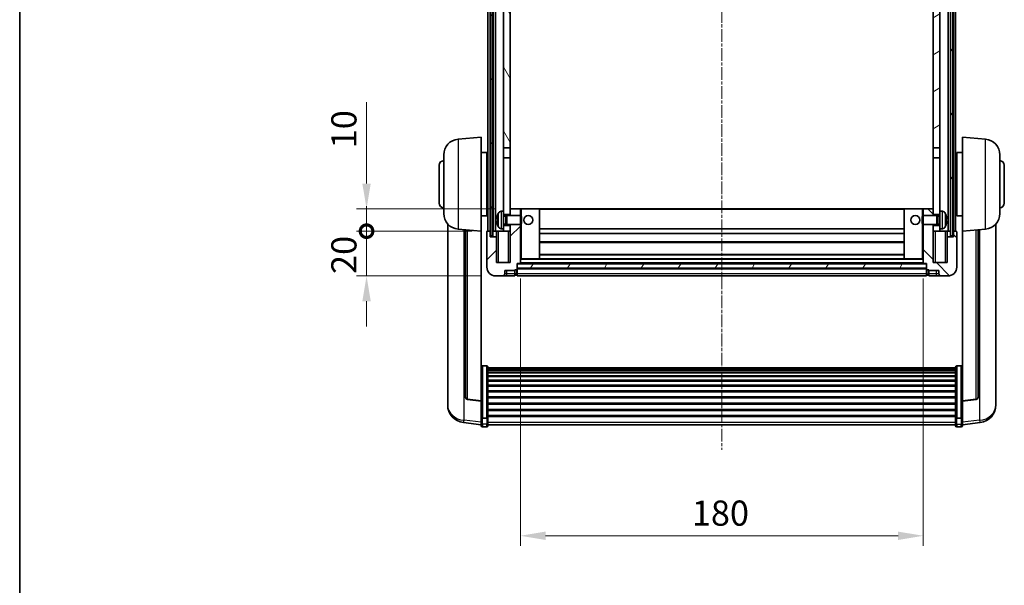
# Model space of a CAD drawing. Units: millimetres. Extents: x 5 to 9459, y -4 to 1682.
# Drawn here: x 2361 to 2801, y 755 to 1008 of the extents above; entities that cross this region are included whole.
import ezdxf

# ---------------------------------------------------------------- set-up
doc = ezdxf.new("R2010")
doc.units = ezdxf.units.MM
doc.linetypes.add('CHAIN', pattern=[0.3543, 0.2362, -0.0295, 0.0591, -0.0295])
for name, color, linetype, lineweight in [('Border (ISO)', 7, 'Continuous', 35), ('Dimension (ISO)', 7, 'Continuous', 18), ('Dimension (ISO) @ 1', 7, 'Continuous', 18), ('Visible (ISO)', 7, 'Continuous', 35), ('Visible Narrow (ISO)', 7, 'Continuous', 25)]:
    doc.layers.add(name, color=color, linetype=linetype, lineweight=lineweight)
doc.layers.add('Centerline (ISO)', color=7, linetype='Continuous', lineweight=18, true_color=0x80ffff)
doc.layers.add('Hatch (ISO)', color=1, linetype='Continuous', lineweight=18, true_color=0xff0000)
doc.styles.add('Note Text (TK)', font='MS PGothic.ttf')
doc.dimstyles.new('Default - Method 1b (TK)', dxfattribs={"dimscale": 6, "dimtxt": 2.5, "dimasz": 2.5, "dimexe": 1, "dimexo": 1.5, "dimgap": 1, "dimtad": 1, "dimtoh": 1, "dimrnd": 1e-08, "dimdsep": 46, "dimtxsty": 'Note Text (TK)', "dimcen": 0.09, "dimdle": 5, "dimclrd": 100, "dimclre": 100, "dimclrt": 7, "dimadec": 1, "dimazin": 1, "dimtfac": 1, "dimtmove": 0, "dimatfit": 3, "dimfxl": 0, "dimtolj": 1, "dimlwd": -1, "dimlwe": -1, "dimarcsym": 0})
pattern_1 = [(60, (2295.664, -40.303), (-12.37334, 7.14375), [])]

# ---------------------------------------------------------------- blocks, each defined once
blk = doc.blocks.new('図面枠 tk図枠')
at = {"layer": 'Border (ISO)'}
blk.add_line((14.5, 289), (14.5, 8), dxfattribs=at)
blk = doc.blocks.new('*D98')
at = {"layer": 'Defpoints', "color": 0, "transparency": 16777216}
for p in [(2584.67, 898.92), (2764.67, 898.92), (2764.67, 777.22)]:
    blk.add_point(p, dxfattribs=at)
at = {"layer": 'Dimension (ISO)', "color": 100, "transparency": 16777216}
for p, q in [((2584.67, 892.17), (2584.67, 772.72)), ((2764.67, 892.17), (2764.67, 772.72)), ((2595.92, 777.22), (2753.42, 777.22))]:
    blk.add_line(p, q, dxfattribs=at)
for points in [[(2595.92, 779.09), (2595.92, 775.34), (2584.67, 777.22)], [(2753.42, 779.09), (2753.42, 775.34), (2764.67, 777.22)]]:
    blk.add_solid(points, dxfattribs=at)
at = {"layer": 'Dimension (ISO)', "color": 7, "transparency": 16777216, "insert": (2661.27, 787.34), "char_height": 11.25, "attachment_point": 4, "style": 'Note Text (TK)'}
blk.add_mtext('\\A1;180', dxfattribs=at)
blk = doc.blocks.new('_DotSmall')
at = {"color": 0, "linetype": 'ByBlock', "const_width": 0.5}
blk.add_lwpolyline([(-0.0625, 0, 1), (0.0625, 0, 1)], format="xyb", close=True, dxfattribs=at)
blk = doc.blocks.new('*D88')
at = {"layer": 'Defpoints', "color": 0, "transparency": 16777216}
for p in [(2515.92, 913.22), (2569.92, 913.22), (2573.67, 893.22)]:
    blk.add_point(p, dxfattribs=at)
at = {"layer": 'Dimension (ISO)', "color": 100, "transparency": 16777216}
for p, q in [((2515.92, 913.22), (2515.92, 924.47)), ((2563.17, 913.22), (2511.42, 913.22)), ((2515.92, 893.22), (2515.92, 913.22)), ((2566.92, 893.22), (2511.42, 893.22)), ((2515.92, 881.97), (2515.92, 870.72))]:
    blk.add_line(p, q, dxfattribs=at)
blk.add_solid([(2514.04, 881.97), (2517.79, 881.97), (2515.92, 893.22)], dxfattribs=at)
at = {"layer": 'Dimension (ISO)', "color": 100, "transparency": 16777216, "xscale": 11.25, "yscale": 11.25, "zscale": 11.25, "rotation": 270}
blk.add_blockref('_DotSmall', (2515.92, 913.22), dxfattribs=at)
at = {"layer": 'Dimension (ISO)', "color": 7, "transparency": 16777216, "insert": (2505.79, 894.11), "char_height": 11.25, "attachment_point": 4, "rotation": 90, "style": 'Note Text (TK)'}
blk.add_mtext('\\A1;20', dxfattribs=at)
blk = doc.blocks.new('*D89')
at = {"layer": 'Defpoints', "color": 0, "transparency": 16777216}
for p in [(2515.92, 923.22), (2580.17, 923.22), (2569.92, 913.22)]:
    blk.add_point(p, dxfattribs=at)
at = {"layer": 'Dimension (ISO)', "color": 100, "transparency": 16777216}
for p, q in [((2515.92, 934.47), (2515.92, 970.79)), ((2573.42, 923.22), (2511.42, 923.22)), ((2515.92, 913.22), (2515.92, 923.22)), ((2563.17, 913.22), (2511.42, 913.22)), ((2515.92, 913.22), (2515.92, 901.97))]:
    blk.add_line(p, q, dxfattribs=at)
blk.add_solid([(2514.04, 934.47), (2517.79, 934.47), (2515.92, 923.22)], dxfattribs=at)
at = {"layer": 'Dimension (ISO)', "color": 100, "transparency": 16777216, "xscale": 11.25, "yscale": 11.25, "zscale": 11.25, "rotation": 90}
blk.add_blockref('_DotSmall', (2515.92, 913.22), dxfattribs=at)
at = {"layer": 'Dimension (ISO)', "color": 7, "transparency": 16777216, "insert": (2505.79, 950.22), "char_height": 11.25, "attachment_point": 4, "rotation": 90, "style": 'Note Text (TK)'}
blk.add_mtext('\\A1;10', dxfattribs=at)

msp = doc.modelspace()

# ---------------------------------------------------------------- hatches: boundary and pattern name
at = {"layer": 'Hatch (ISO)'}
h = msp.add_hatch(dxfattribs=at)
h.set_pattern_fill('ANSI31', color=256, scale=114.3, angle=14.999978, style=0)
h.set_pattern_definition(pattern_1)
h.paths.add_polyline_path([(2776.9173, 1160.7167), (2776.9173, 911.2167), (2777.9173, 911.2167), (2777.9173, 1160.7167)])
h.paths.add_polyline_path([(2571.4173, 1160.7167), (2571.4173, 911.2167), (2572.4173, 911.2167), (2572.4173, 1160.7167)])
h = msp.add_hatch(dxfattribs=at)
h.set_pattern_fill('ANSI31', color=256, scale=114.3, angle=75.000175, style=0)
h.set_pattern_definition([(120.0002, (2295.664, -40.303), (-12.37332, -7.14379), [])])
h.paths.add_polyline_path([(2577.1673, 1117.9667), (2580.1673, 1117.9667), (2580.1673, 1160.7167), (2577.1673, 1160.7167)])
h.paths.add_polyline_path([(2577.1673, 950.4667), (2580.1673, 950.4667), (2580.1673, 1113.4667), (2577.1673, 1113.4667)])
h = msp.add_hatch(dxfattribs=at)
h.set_pattern_fill('ANSI31', color=256, scale=114.3, angle=-14.999978, style=0)
h.set_pattern_definition([(30, (2295.664, -40.303), (-7.14375, 12.37334), [])])
h.paths.add_polyline_path([(2769.1673, 1117.9667), (2772.1673, 1117.9667), (2772.1673, 1160.7167), (2769.1673, 1160.7167)])
h.paths.add_polyline_path([(2769.1673, 950.4667), (2772.1673, 950.4667), (2772.1673, 1113.4667), (2769.1673, 1113.4667)])
h = msp.add_hatch(dxfattribs=at)
h.set_pattern_fill('ANSI31', color=256, scale=114.3, style=0)
h.set_pattern_definition([(45, (2295.664, -40.303), (-10.10279, 10.10279), [])])
edge = h.paths.add_edge_path()
edge.add_line((2580.1673, 916.2167), (2580.1673, 915.7167))
edge.add_line((2580.1673, 915.7167), (2580.1673, 913.2167))
edge.add_line((2580.1673, 913.2167), (2580.1673, 899.2167))
edge.add_line((2580.1673, 899.2167), (2573.9173, 899.2167))
edge.add_line((2573.9173, 899.2167), (2573.9173, 910.7167))
edge.add_line((2573.9173, 910.7167), (2571.1673, 910.7167))
edge.add_line((2571.1673, 910.7167), (2571.1673, 913.2167))
edge.add_line((2571.1673, 913.2167), (2569.9173, 913.2167))
edge.add_ellipse((2569.9173, 912.9667), major_axis=(0, 0.25), ratio=1, start_angle=0, end_angle=90)
edge.add_line((2569.6673, 912.9667), (2569.6673, 897.2167))
edge.add_ellipse((2573.6673, 897.2167), major_axis=(-4, 0), ratio=1, start_angle=0, end_angle=90)
edge.add_line((2573.6673, 893.2167), (2576.6673, 893.2167))
edge.add_ellipse((2576.6673, 894.2167), major_axis=(0, -1), ratio=1, start_angle=0, end_angle=90)
edge.add_line((2577.6673, 894.2167), (2577.6673, 895.7167))
edge.add_line((2577.6673, 895.7167), (2582.1673, 895.7167))
edge.add_line((2582.1673, 895.7167), (2582.1673, 896.0167))
edge.add_line((2582.1673, 896.0167), (2582.9173, 896.0167))
edge.add_ellipse((2582.9173, 896.2667), major_axis=(0, -0.25), ratio=1, start_angle=0, end_angle=90)
edge.add_line((2583.1673, 896.2667), (2583.1673, 896.7167))
edge.add_line((2583.1673, 896.7167), (2583.1673, 898.7167))
edge.add_line((2583.1673, 898.7167), (2583.1673, 898.8167))
edge.add_line((2583.1673, 898.8167), (2584.5673, 898.8167))
edge.add_ellipse((2584.5673, 898.9167), major_axis=(0, -0.1), ratio=1, start_angle=0, end_angle=90)
edge.add_line((2584.6673, 898.9167), (2584.6673, 916.2167))
edge.add_line((2584.6673, 916.2167), (2580.1673, 916.2167))
h.paths.add_polyline_path([(2584.6673, 920.2167), (2584.6673, 923.2167), (2580.1673, 923.2167), (2580.1673, 920.7167), (2580.1673, 920.2167)])
h = msp.add_hatch(dxfattribs=at)
h.set_pattern_fill('ANSI31', color=256, scale=114.3, angle=90.00021, style=0)
h.set_pattern_definition([(135.0002, (2295.664, -40.303), (-10.10275, -10.10283), [])])
edge = h.paths.add_edge_path()
edge.add_line((2764.6673, 916.2167), (2764.6673, 898.9167))
edge.add_ellipse((2764.7673, 898.9167), major_axis=(-0.1, 0), ratio=1, start_angle=0, end_angle=90)
edge.add_line((2764.7673, 898.8167), (2766.1673, 898.8167))
edge.add_line((2766.1673, 898.8167), (2766.1673, 898.7167))
edge.add_line((2766.1673, 898.7167), (2766.1673, 896.7167))
edge.add_line((2766.1673, 896.7167), (2766.1673, 896.2667))
edge.add_ellipse((2766.4173, 896.2667), major_axis=(-0.25, 0), ratio=1, start_angle=0, end_angle=90)
edge.add_line((2766.4173, 896.0167), (2767.1673, 896.0167))
edge.add_line((2767.1673, 896.0167), (2767.1673, 895.7167))
edge.add_line((2767.1673, 895.7167), (2771.6673, 895.7167))
edge.add_line((2771.6673, 895.7167), (2771.6673, 894.2167))
edge.add_ellipse((2772.6673, 894.2167), major_axis=(-1, 0), ratio=1, start_angle=0, end_angle=90)
edge.add_line((2772.6673, 893.2167), (2775.6673, 893.2167))
edge.add_ellipse((2775.6673, 897.2167), major_axis=(0, -4), ratio=1, start_angle=0, end_angle=90)
edge.add_line((2779.6673, 897.2167), (2779.6673, 912.9667))
edge.add_ellipse((2779.4173, 912.9667), major_axis=(0.25, 0), ratio=1, start_angle=0, end_angle=90)
edge.add_line((2779.4173, 913.2167), (2778.1673, 913.2167))
edge.add_line((2778.1673, 913.2167), (2778.1673, 910.7167))
edge.add_line((2778.1673, 910.7167), (2775.4173, 910.7167))
edge.add_line((2775.4173, 910.7167), (2775.4173, 899.2167))
edge.add_line((2775.4173, 899.2167), (2769.1673, 899.2167))
edge.add_line((2769.1673, 899.2167), (2769.1673, 913.2167))
edge.add_line((2769.1673, 913.2167), (2769.1673, 915.7167))
edge.add_line((2769.1673, 915.7167), (2769.1673, 916.2167))
edge.add_line((2769.1673, 916.2167), (2764.6673, 916.2167))
h.paths.add_polyline_path([(2769.1673, 920.2167), (2769.1673, 920.7167), (2769.1673, 923.2167), (2764.6673, 923.2167), (2764.6673, 920.2167)])
h = msp.add_hatch(dxfattribs=at)
h.set_pattern_fill('ANSI31', color=256, scale=114.3, angle=14.999978, style=0)
h.set_pattern_definition(pattern_1)
h.paths.add_polyline_path([(2583.1673, 898.7167), (2583.1673, 896.7167), (2766.1673, 896.7167), (2766.1673, 898.7167)])

# ---------------------------------------------------------------- linework, layer by layer
at = {"layer": 'Centerline (ISO)', "linetype": 'CHAIN', "ltscale": 23.990969}
msp.add_line((2674.6673, 1173.4667), (2674.6673, 815.5696), dxfattribs=at)
at = {"layer": 'Visible (ISO)'}
for p, q in [((2570.1673, 913.2167), (2570.1673, 1160.7167)), ((2571.1673, 913.2167), (2571.1673, 1160.7167)), ((2571.4173, 1160.7167), (2571.4173, 911.2167)), ((2572.4173, 911.2167), (2572.4173, 1160.7167)), ((2572.5173, 913.2167), (2572.5173, 1160.7167)), ((2573.5173, 913.2167), (2573.5173, 1160.7167)), ((2775.8173, 913.2167), (2775.8173, 1160.7167)), ((2776.8173, 913.2167), (2776.8173, 1160.7167)), ((2776.9173, 1160.7167), (2776.9173, 911.2167)), ((2777.9173, 911.2167), (2777.9173, 1160.7167)), ((2778.1673, 913.2167), (2778.1673, 1160.7167)), ((2779.1673, 913.2167), (2779.1673, 1160.7167)), ((2577.1673, 1113.4667), (2577.1673, 950.4667)), ((2580.1673, 950.4667), (2580.1673, 1113.4667)), ((2769.1673, 1113.4667), (2769.1673, 950.4667)), ((2772.1673, 950.4667), (2772.1673, 1113.4667)), ((2556.8072, 954.3103), (2567.1673, 955.2167)), ((2567.1673, 955.2167), (2567.1673, 913.2167)), ((2782.1673, 913.2167), (2782.1673, 955.2167)), ((2792.5274, 954.3103), (2782.1673, 955.2167)), ((2577.1673, 950.4667), (2580.1673, 950.4667)), ((2577.1673, 945.9667), (2577.1673, 950.4667)), ((2580.1673, 950.4667), (2580.1673, 945.9667)), ((2769.1673, 950.4667), (2772.1673, 950.4667)), ((2769.1673, 945.9667), (2769.1673, 950.4667)), ((2772.1673, 950.4667), (2772.1673, 945.9667)), ((2550.4173, 921.0965), (2550.4173, 947.337)), ((2567.1673, 948.3667), (2569.6673, 948.3667)), ((2569.6673, 920.0667), (2569.6673, 948.3667)), ((2569.6673, 946.7167), (2570.1673, 946.7167)), ((2779.6673, 946.7167), (2779.1673, 946.7167)), ((2779.6673, 948.3667), (2779.6673, 920.0667)), ((2782.1673, 948.3667), (2779.6673, 948.3667)), ((2798.9173, 947.337), (2798.9173, 921.0965)), ((2548.4173, 925.7167), (2548.4173, 942.7167)), ((2569.6673, 941.7167), (2570.1673, 941.7167)), ((2580.1673, 945.9667), (2577.1673, 945.9667)), ((2577.1673, 945.9667), (2577.1673, 922.2167)), ((2580.1673, 920.7167), (2580.1673, 945.9667)), ((2772.1673, 945.9667), (2769.1673, 945.9667)), ((2769.1673, 945.9667), (2769.1673, 920.7167)), ((2772.1673, 922.2167), (2772.1673, 945.9667)), ((2779.6673, 941.7167), (2779.1673, 941.7167)), ((2800.9173, 942.7167), (2800.9173, 925.7167)), ((2569.6673, 926.7167), (2570.1673, 926.7167)), ((2779.6673, 926.7167), (2779.1673, 926.7167)), ((2567.1673, 920.0667), (2569.6673, 920.0667)), ((2569.6673, 921.7167), (2570.1673, 921.7167)), ((2576.1083, 922.1241), (2577.1673, 922.2167)), ((2577.1673, 914.2167), (2577.1673, 922.2167)), ((2577.1673, 920.7167), (2580.1673, 920.7167)), ((2577.1673, 920.002), (2578.1378, 920.002)), ((2578.1378, 920.002), (2578.5673, 920.2167)), ((2578.1378, 916.4315), (2578.1378, 920.002)), ((2578.5673, 916.2167), (2578.5673, 920.2167)), ((2578.5673, 920.2167), (2584.7377, 920.2167)), ((2584.6673, 923.2167), (2580.1673, 923.2167)), ((2580.1673, 923.2167), (2580.1673, 920.2167)), ((2584.6673, 920.2167), (2584.6673, 923.2167)), ((2585.1673, 923.2167), (2584.6673, 923.2167)), ((2584.7377, 916.2167), (2584.7377, 920.2167)), ((2585.1673, 919.7873), (2584.7377, 920.2167)), ((2585.1673, 923.2167), (2593.1673, 923.2167)), ((2585.1673, 919.7873), (2585.1673, 916.6461)), ((2756.1673, 923.2167), (2593.1673, 923.2167)), ((2593.1673, 900.8167), (2593.1673, 923.2167)), ((2764.1673, 923.2167), (2756.1673, 923.2167)), ((2756.1673, 923.2167), (2756.1673, 900.8167)), ((2764.6673, 923.2167), (2764.1673, 923.2167)), ((2764.1673, 919.7873), (2764.5968, 920.2167)), ((2764.1673, 916.6461), (2764.1673, 919.7873)), ((2764.5968, 920.2167), (2764.5968, 916.2167)), ((2770.7673, 920.2167), (2764.5968, 920.2167)), ((2769.1673, 923.2167), (2764.6673, 923.2167)), ((2764.6673, 923.2167), (2764.6673, 920.2167)), ((2769.1673, 920.2167), (2769.1673, 923.2167)), ((2769.1673, 920.7167), (2772.1673, 920.7167)), ((2770.7673, 920.2167), (2770.7673, 916.2167)), ((2771.1967, 920.002), (2770.7673, 920.2167)), ((2771.1967, 920.002), (2771.1967, 916.4315)), ((2772.1673, 920.002), (2771.1967, 920.002)), ((2772.1673, 922.2167), (2772.1673, 914.2167)), ((2773.2262, 922.1241), (2772.1673, 922.2167)), ((2779.6673, 921.7167), (2779.1673, 921.7167)), ((2782.1673, 920.0667), (2779.6673, 920.0667)), ((2552.1673, 916.4664), (2552.1673, 838.5189)), ((2574.4533, 918.499), (2574.4533, 917.9344)), ((2577.1673, 916.4315), (2578.1378, 916.4315)), ((2580.1673, 915.7167), (2577.1673, 915.7167)), ((2578.1378, 916.4315), (2578.5673, 916.2167)), ((2578.5673, 916.2167), (2584.7377, 916.2167)), ((2580.1673, 916.2167), (2580.1673, 899.2167)), ((2580.1673, 913.2167), (2580.1673, 915.7167)), ((2584.6673, 898.9167), (2584.6673, 916.2167)), ((2585.1673, 916.6461), (2584.7377, 916.2167)), ((2764.1673, 916.6461), (2764.5968, 916.2167)), ((2770.7673, 916.2167), (2764.5968, 916.2167)), ((2764.6673, 916.2167), (2764.6673, 898.9167)), ((2769.1673, 899.2167), (2769.1673, 916.2167)), ((2772.1673, 915.7167), (2769.1673, 915.7167)), ((2769.1673, 915.7167), (2769.1673, 913.2167)), ((2771.1967, 916.4315), (2770.7673, 916.2167)), ((2772.1673, 916.4315), (2771.1967, 916.4315)), ((2774.8813, 917.9344), (2774.8813, 918.499)), ((2797.1673, 838.5189), (2797.1673, 916.4664)), ((2556.8072, 914.1231), (2567.1673, 913.2167)), ((2560.1673, 913.8291), (2560.1673, 839.0926)), ((2567.1673, 837.5018), (2567.1673, 913.2167)), ((2569.6673, 912.9667), (2569.6673, 897.2167)), ((2571.1673, 913.2167), (2569.9173, 913.2167)), ((2571.1673, 910.7167), (2571.1673, 913.2167)), ((2571.1673, 913.2167), (2571.4173, 913.2167)), ((2571.4173, 911.2167), (2572.4173, 911.2167)), ((2572.4173, 913.2167), (2572.5173, 913.2167)), ((2572.5173, 913.2167), (2573.5173, 913.2167)), ((2573.5173, 913.2167), (2577.1673, 913.2167)), ((2573.9173, 913.2167), (2573.9173, 910.7167)), ((2576.1083, 914.3094), (2577.1673, 914.2167)), ((2577.1673, 914.2167), (2577.1673, 913.2167)), ((2577.1673, 913.2167), (2580.1673, 913.2167)), ((2756.1673, 914.2167), (2593.1673, 914.2167)), ((2756.1673, 912.2167), (2593.1673, 912.2167)), ((2769.1673, 913.2167), (2772.1673, 913.2167)), ((2773.2262, 914.3094), (2772.1673, 914.2167)), ((2772.1673, 913.2167), (2772.1673, 914.2167)), ((2772.1673, 913.2167), (2775.8173, 913.2167)), ((2775.4173, 910.7167), (2775.4173, 913.2167)), ((2775.8173, 913.2167), (2776.8173, 913.2167)), ((2776.8173, 913.2167), (2776.9173, 913.2167)), ((2776.9173, 911.2167), (2777.9173, 911.2167)), ((2777.9173, 913.2167), (2778.1673, 913.2167)), ((2779.4173, 913.2167), (2778.1673, 913.2167)), ((2778.1673, 913.2167), (2778.1673, 910.7167)), ((2779.6673, 897.2167), (2779.6673, 912.9667)), ((2792.5274, 914.1231), (2782.1673, 913.2167)), ((2782.1673, 913.2167), (2782.1673, 837.5018)), ((2789.1673, 839.0926), (2789.1673, 913.8291)), ((2573.9173, 910.7167), (2571.1673, 910.7167)), ((2573.9173, 899.2167), (2573.9173, 910.7167)), ((2756.1673, 908.2167), (2593.1673, 908.2167)), ((2778.1673, 910.7167), (2775.4173, 910.7167)), ((2775.4173, 910.7167), (2775.4173, 899.2167)), ((2756.1673, 902.8167), (2593.1673, 902.8167)), ((2580.1673, 899.2167), (2573.9173, 899.2167)), ((2583.1673, 896.2667), (2583.1673, 898.8167)), ((2583.1673, 898.8167), (2584.5673, 898.8167)), ((2583.1673, 898.7167), (2583.1673, 896.7167)), ((2766.1673, 898.7167), (2583.1673, 898.7167)), ((2764.7673, 898.8167), (2584.5673, 898.8167)), ((2584.6673, 900.8167), (2585.1673, 900.8167)), ((2585.1673, 900.8167), (2593.1673, 900.8167)), ((2756.1673, 900.8167), (2593.1673, 900.8167)), ((2764.1673, 900.8167), (2756.1673, 900.8167)), ((2764.1673, 900.8167), (2764.6673, 900.8167)), ((2764.7673, 898.8167), (2766.1673, 898.8167)), ((2766.1673, 898.8167), (2766.1673, 896.2667)), ((2766.1673, 896.7167), (2766.1673, 898.7167)), ((2775.4173, 899.2167), (2769.1673, 899.2167)), ((2573.6673, 893.2167), (2576.6673, 893.2167)), ((2576.6673, 893.2167), (2578.6673, 893.2167)), ((2577.6673, 894.2167), (2577.6673, 895.7167)), ((2577.6673, 895.7167), (2582.1673, 895.7167)), ((2578.6673, 893.2167), (2582.1673, 893.2167)), ((2582.1673, 895.7167), (2582.1673, 896.0167)), ((2582.1673, 896.0167), (2582.9173, 896.0167)), ((2582.1673, 894.2167), (2582.1673, 895.7167)), ((2582.1673, 894.2167), (2582.1673, 893.2167)), ((2582.9173, 893.5167), (2582.1673, 893.5167)), ((2583.1673, 896.7167), (2766.1673, 896.7167)), ((2766.1673, 896.6167), (2583.1673, 896.6167)), ((2583.1673, 896.2667), (2583.1673, 894.2167)), ((2583.1673, 893.2167), (2583.1673, 894.2167)), ((2766.1673, 893.2167), (2583.1673, 893.2167)), ((2766.1673, 894.2167), (2766.1673, 896.2667)), ((2766.1673, 894.2167), (2766.1673, 893.2167)), ((2766.4173, 896.0167), (2767.1673, 896.0167)), ((2766.4173, 893.5167), (2767.1673, 893.5167)), ((2767.1673, 896.0167), (2767.1673, 895.7167)), ((2767.1673, 895.7167), (2771.6673, 895.7167)), ((2767.1673, 895.7167), (2767.1673, 894.2167)), ((2767.1673, 893.2167), (2767.1673, 894.2167)), ((2767.1673, 893.2167), (2770.6673, 893.2167)), ((2770.6673, 893.2167), (2772.6673, 893.2167)), ((2771.6673, 895.7167), (2771.6673, 894.2167)), ((2772.6673, 893.2167), (2775.6673, 893.2167)), ((2569.6673, 853.0805), (2567.6673, 853.0805)), ((2570.1673, 852.5619), (2570.1673, 830.0452)), ((2570.1673, 852.2133), (2779.1673, 852.2133)), ((2570.1673, 851.9418), (2779.1673, 851.9418)), ((2570.1673, 851.4906), (2779.1673, 851.4906)), ((2570.1673, 851.1804), (2779.1673, 851.1804)), ((2570.1673, 850.3104), (2779.1673, 850.3104)), ((2570.1673, 849.964), (2779.1673, 849.964)), ((2779.1673, 830.0452), (2779.1673, 852.5619)), ((2779.6673, 853.0805), (2781.6673, 853.0805)), ((2570.1673, 848.7087), (2779.1673, 848.7087)), ((2570.1673, 848.3296), (2779.1673, 848.3296)), ((2570.1673, 846.7342), (2779.1673, 846.7342)), ((2570.1673, 846.3269), (2779.1673, 846.3269)), ((2570.1673, 844.4467), (2779.1673, 844.4467)), ((2570.1673, 844.0167), (2779.1673, 844.0167)), ((2570.1673, 841.9159), (2779.1673, 841.9159)), ((2570.1673, 841.4692), (2779.1673, 841.4692)), ((2552.1673, 836.734), (2552.1673, 837.4924)), ((2552.1673, 836.734), (2552.1673, 835.6979)), ((2567.1673, 837.3758), (2561.0498, 838.0995)), ((2567.1673, 837.5018), (2567.1673, 837.3758)), ((2567.1673, 837.3758), (2567.1673, 830.7819)), ((2570.1673, 839.2186), (2779.1673, 839.2186)), ((2570.1673, 838.7618), (2779.1673, 838.7618)), ((2570.1673, 836.4367), (2779.1673, 836.4367)), ((2782.1673, 837.3758), (2788.2847, 838.0995)), ((2782.1673, 837.3758), (2782.1673, 837.5018)), ((2782.1673, 830.7819), (2782.1673, 837.3758)), ((2797.1673, 837.4924), (2797.1673, 836.734)), ((2797.1673, 835.6979), (2797.1673, 836.734)), ((2570.1673, 835.9767), (2779.1673, 835.9767)), ((2570.1673, 833.6517), (2779.1673, 833.6517)), ((2570.1673, 833.1949), (2779.1673, 833.1949)), ((2567.1673, 826.8044), (2559.2179, 827.7545)), ((2567.1673, 830.0452), (2567.1673, 830.7819)), ((2567.1673, 830.0452), (2567.1673, 827.4584)), ((2567.1673, 826.3196), (2567.1673, 827.4584)), ((2569.6673, 829.6978), (2567.6673, 829.6978)), ((2570.1673, 830.9442), (2779.1673, 830.9442)), ((2570.1673, 830.5149), (2779.1673, 830.5149)), ((2570.1673, 827.4584), (2570.1673, 830.0452)), ((2570.1673, 827.4584), (2570.1673, 826.3196)), ((2779.1673, 830.0452), (2779.1673, 827.4584)), ((2779.1673, 826.3196), (2779.1673, 827.4584)), ((2779.6673, 829.6978), (2781.6673, 829.6978)), ((2782.1673, 830.7819), (2782.1673, 830.0452)), ((2782.1673, 827.4584), (2782.1673, 830.0452)), ((2782.1673, 826.8044), (2790.1166, 827.7545)), ((2782.1673, 827.4584), (2782.1673, 826.3196)), ((2569.6673, 825.8196), (2567.6673, 825.8196)), ((2570.1673, 826.8196), (2779.1673, 826.8196)), ((2779.6673, 825.8196), (2781.6673, 825.8196))]:
    msp.add_line(p, q, dxfattribs=at)
for centre in [(2588.1673, 918.2167), (2761.1673, 918.2167)]:
    msp.add_circle(centre, 2, dxfattribs=at)
for centre, radius, start, end in [((2557.4173, 947.337), 7, 95, 180), ((2791.9173, 947.337), 7, 0, 85), ((2550.4173, 942.7167), 2, 90, 180), ((2798.9173, 942.7167), 2, 0, 90), ((2550.4173, 925.7167), 2, 180, 270), ((2798.9173, 925.7167), 2, 270, 0), ((2557.4173, 921.0965), 7, 180, 265), ((2574.5779, 920.4014), 0.1246, 159.960393, 178.185173), ((2580.5673, 918.2167), 6.5, 151.827266, 159.960393), ((2576.2478, 920.5302), 1.6, 95, 151.827266), ((2773.0868, 920.5302), 1.6, 28.172734, 85), ((2768.7673, 918.2167), 6.5, 20.039607, 28.172734), ((2774.7567, 920.4014), 0.1246, 1.814825, 20.039607), ((2791.9173, 921.0965), 7, 275, 0), ((2574.5779, 916.0321), 0.1246, 181.814827, 200.039607), ((2580.5673, 918.2167), 6.5, 200.039607, 208.172734), ((2768.7673, 918.2167), 6.5, 331.827266, 339.960393), ((2774.7567, 916.0321), 0.1246, 339.960393, 358.185175), ((2569.9173, 912.9667), 0.25, 90, 180), ((2576.2478, 915.9033), 1.6, 208.172734, 265), ((2773.0868, 915.9033), 1.6, 275, 331.827266), ((2779.4173, 912.9667), 0.25, 0, 90), ((2584.5673, 898.9167), 0.1, 270, 0), ((2764.7673, 898.9167), 0.1, 180, 270), ((2573.6673, 897.2167), 4, 180, 270), ((2576.6673, 894.2167), 1, 270, 0), ((2582.9173, 896.2667), 0.25, 270, 0), ((2582.9173, 893.7667), 0.25, 270, 0), ((2766.4173, 896.2667), 0.25, 180, 270), ((2766.4173, 893.7667), 0.25, 180, 270), ((2772.6673, 894.2167), 1, 180, 270), ((2775.6673, 897.2167), 4, 270, 0), ((2561.1673, 839.0926), 1, 180, 263.253093), ((2788.1673, 839.0926), 1, 276.746907, 0), ((2560.1673, 835.6979), 8, 180, 263.184806), ((2789.1673, 835.6979), 8, 276.815194, 0), ((2567.6673, 826.3196), 0.5, 180, 270), ((2569.6673, 826.3196), 0.5, 270, 0), ((2779.6673, 826.3196), 0.5, 180, 270), ((2781.6673, 826.3196), 0.5, 270, 0)]:
    msp.add_arc(centre, radius, start, end, dxfattribs=at)
for centre, major_axis, ratio, start_param, end_param in [((2580.555, 918.2096), (-3.2829, 5.6083), 0.99488747, 0.694859, 0.93384329), ((2768.7795, 918.2096), (-3.2829, -5.6083), 0.99488747, 2.20774933, 2.44673363), ((2580.555, 918.0771), (-6.4737, 0.5671), 0.05101764, 0.10959827, 0.34858256), ((2580.555, 918.3563), (-6.4737, -0.5671), 0.05101764, 5.93460274, 6.17358704), ((2580.555, 918.2239), (3.2829, 5.6083), 0.99488747, 2.20774936, 2.44673366), ((2768.7795, 918.0771), (6.4737, 0.5671), 0.05101764, 5.93460274, 6.17358703), ((2768.7795, 918.3563), (6.4737, -0.5671), 0.05101764, 0.10959828, 0.34858257), ((2768.7795, 918.2239), (3.2829, -5.6083), 0.99488747, 0.69485903, 0.93384332)]:
    msp.add_ellipse(centre, major_axis=major_axis, ratio=ratio, start_param=start_param, end_param=end_param, dxfattribs=at)
for points, knots in [([(2574.117, 918.6047), (2574.1127, 918.6072), (2574.109, 918.618), (2574.1043, 918.6563), (2574.1034, 918.6837), (2574.1041, 918.7456), (2574.1057, 918.7842), (2574.1109, 918.8562), (2574.1137, 918.8882), (2574.117, 918.9194)], [0, 0, 0, 0, 0.0125039067, 0.0125039067, 0.0250078135, 0.0250078135, 0.0375277995, 0.0375277995, 0.0466766392, 0.0466766392, 0.0466766392, 0.0466766392]), ([(2574.117, 917.514), (2574.1127, 917.5554), (2574.109, 917.5991), (2574.1043, 917.6788), (2574.1034, 917.7147), (2574.104, 917.7707), (2574.1057, 917.7944), (2574.1109, 917.8204), (2574.1137, 917.8269), (2574.117, 917.8287)], [0, 0, 0, 0, 0.0124997785, 0.0124997785, 0.0249995571, 0.0249995571, 0.0375236714, 0.0375236714, 0.0466766062, 0.0466766062, 0.0466766062, 0.0466766062]), ([(2775.2175, 918.9194), (2775.2219, 918.8781), (2775.2256, 918.8343), (2775.2302, 918.7546), (2775.2311, 918.7187), (2775.2305, 918.6627), (2775.2288, 918.639), (2775.2237, 918.613), (2775.2208, 918.6066), (2775.2175, 918.6047)], [0, 0, 0, 0, 0.0124997785, 0.0124997785, 0.0249995571, 0.0249995571, 0.0375236714, 0.0375236714, 0.0466766062, 0.0466766062, 0.0466766062, 0.0466766062]), ([(2775.2175, 917.8287), (2775.2219, 917.8262), (2775.2256, 917.8154), (2775.2302, 917.7771), (2775.2311, 917.7497), (2775.2305, 917.6878), (2775.2288, 917.6493), (2775.2237, 917.5772), (2775.2208, 917.5452), (2775.2175, 917.514)], [0, 0, 0, 0, 0.0125039067, 0.0125039067, 0.0250078135, 0.0250078135, 0.0375277995, 0.0375277995, 0.0466766392, 0.0466766392, 0.0466766392, 0.0466766392]), ([(2567.1673, 852.5619), (2567.1673, 852.563), (2567.1673, 852.5641), (2567.1675, 852.6027), (2567.1716, 852.6401), (2567.1876, 852.7132), (2567.1994, 852.7488), (2567.2422, 852.8432), (2567.2808, 852.8981), (2567.3747, 852.9874), (2567.4282, 853.0221), (2567.5443, 853.0686), (2567.6054, 853.0805), (2567.6673, 853.0805)], [-0.0809227639, -0.0809227639, -0.0809227639, -0.0809227639, -0.0805886357, -0.0805886357, -0.0691479127, -0.0691479127, -0.0577655589, -0.0577655589, -0.0376220805, -0.0376220805, -0.0185556094, -0.0185556094, 0, 0, 0, 0]), ([(2569.6673, 853.0805), (2569.7291, 853.0805), (2569.7902, 853.0686), (2569.9063, 853.0221), (2569.9598, 852.9874), (2570.0537, 852.8981), (2570.0923, 852.8432), (2570.1351, 852.7488), (2570.1469, 852.7132), (2570.1629, 852.6401), (2570.167, 852.6027), (2570.1673, 852.5641), (2570.1673, 852.563), (2570.1673, 852.5619)], [-0.0807455701, -0.0807455701, -0.0807455701, -0.0807455701, -0.0621538264, -0.0621538264, -0.0430502261, -0.0430502261, -0.0228675214, -0.0228675214, -0.011463002, -0.011463002, 0, 0, 0.0003347789, 0.0003347789, 0.0003347789, 0.0003347789]), ([(2779.1673, 852.5619), (2779.1673, 852.563), (2779.1673, 852.5641), (2779.1675, 852.6027), (2779.1716, 852.6401), (2779.1876, 852.7132), (2779.1994, 852.7488), (2779.2422, 852.8432), (2779.2808, 852.8981), (2779.3747, 852.9874), (2779.4282, 853.0221), (2779.5443, 853.0686), (2779.6054, 853.0805), (2779.6673, 853.0805)], [-0.0809227639, -0.0809227639, -0.0809227639, -0.0809227639, -0.0805886357, -0.0805886357, -0.0691479127, -0.0691479127, -0.0577655589, -0.0577655589, -0.0376220805, -0.0376220805, -0.0185556094, -0.0185556094, 0, 0, 0, 0]), ([(2782.1673, 852.5619), (2782.1673, 852.563), (2782.1673, 852.5641), (2782.167, 852.6027), (2782.1629, 852.6401), (2782.1469, 852.7132), (2782.1351, 852.7488), (2782.0923, 852.8432), (2782.0537, 852.8981), (2781.9598, 852.9874), (2781.9063, 853.0221), (2781.7902, 853.0686), (2781.7291, 853.0805), (2781.6673, 853.0805)], [-0.0003347789, -0.0003347789, -0.0003347789, -0.0003347789, 0, 0, 0.011463002, 0.011463002, 0.0228675214, 0.0228675214, 0.0430502261, 0.0430502261, 0.0621538264, 0.0621538264, 0.0807455701, 0.0807455701, 0.0807455701, 0.0807455701]), ([(2552.1673, 838.5189), (2552.1673, 838.4419), (2552.1676, 838.3665), (2552.1706, 837.8812), (2552.1769, 837.5347), (2552.1769, 837.0375), (2552.1706, 836.8516), (2552.1676, 836.7541), (2552.1673, 836.7425), (2552.1673, 836.734)], [4.535339596, 4.535339596, 4.535339596, 4.535339596, 4.561894963, 4.561894963, 4.711051305, 4.711051305, 4.860207647, 4.860207647, 4.886763014, 4.886763014, 4.886763014, 4.886763014]), ([(2552.1673, 837.4924), (2552.1673, 837.5467), (2552.1676, 837.6036), (2552.1688, 837.7567), (2552.1698, 837.8568), (2552.1709, 837.962)], [4.5353395957, 4.5353395957, 4.5353395957, 4.5353395957, 4.5618949629, 4.5618949629, 4.6038245845, 4.6038245845, 4.6038245845, 4.6038245845]), ([(2797.1673, 836.734), (2797.1673, 836.7425), (2797.167, 836.7541), (2797.1639, 836.8516), (2797.1576, 837.0375), (2797.1576, 837.5347), (2797.1639, 837.8812), (2797.167, 838.3665), (2797.1673, 838.4419), (2797.1673, 838.5189)], [4.535339596, 4.535339596, 4.535339596, 4.535339596, 4.561894963, 4.561894963, 4.711051305, 4.711051305, 4.860207647, 4.860207647, 4.886763014, 4.886763014, 4.886763014, 4.886763014]), ([(2797.1636, 837.962), (2797.1647, 837.8568), (2797.1658, 837.7567), (2797.167, 837.6036), (2797.1673, 837.5467), (2797.1673, 837.4924)], [4.818278025, 4.818278025, 4.818278025, 4.818278025, 4.8602076466, 4.8602076466, 4.8867630138, 4.8867630138, 4.8867630138, 4.8867630138]), ([(2567.1673, 830.0452), (2567.1673, 830.0445), (2567.1673, 830.0437), (2567.1675, 830.018), (2567.1716, 829.993), (2567.1876, 829.9441), (2567.1994, 829.9202), (2567.2422, 829.857), (2567.2808, 829.8203), (2567.3747, 829.7603), (2567.4282, 829.737), (2567.5443, 829.7058), (2567.6054, 829.6978), (2567.6673, 829.6978)], [-0.0003347789, -0.0003347789, -0.0003347789, -0.0003347789, 0, 0, 0.011463002, 0.011463002, 0.0228675214, 0.0228675214, 0.0430502261, 0.0430502261, 0.0621538264, 0.0621538264, 0.0807455701, 0.0807455701, 0.0807455701, 0.0807455701]), ([(2570.1673, 830.0452), (2570.1673, 830.0445), (2570.1673, 830.0437), (2570.167, 830.018), (2570.1629, 829.993), (2570.1469, 829.9441), (2570.1351, 829.9202), (2570.0923, 829.857), (2570.0537, 829.8203), (2569.9598, 829.7603), (2569.9063, 829.737), (2569.7902, 829.7058), (2569.7291, 829.6978), (2569.6673, 829.6978)], [-0.0809227639, -0.0809227639, -0.0809227639, -0.0809227639, -0.0805886357, -0.0805886357, -0.0691479127, -0.0691479127, -0.0577655589, -0.0577655589, -0.0376220805, -0.0376220805, -0.0185556094, -0.0185556094, 0, 0, 0, 0]), ([(2779.6673, 829.6978), (2779.6054, 829.6978), (2779.5443, 829.7058), (2779.4282, 829.737), (2779.3747, 829.7603), (2779.2808, 829.8203), (2779.2422, 829.857), (2779.1994, 829.9202), (2779.1876, 829.9441), (2779.1716, 829.993), (2779.1675, 830.018), (2779.1673, 830.0437), (2779.1673, 830.0445), (2779.1673, 830.0452)], [-0.0807455701, -0.0807455701, -0.0807455701, -0.0807455701, -0.0621538264, -0.0621538264, -0.0430502261, -0.0430502261, -0.0228675214, -0.0228675214, -0.011463002, -0.011463002, 0, 0, 0.0003347789, 0.0003347789, 0.0003347789, 0.0003347789]), ([(2782.1673, 830.0452), (2782.1673, 830.0445), (2782.1673, 830.0437), (2782.167, 830.018), (2782.1629, 829.993), (2782.1469, 829.9441), (2782.1351, 829.9202), (2782.0923, 829.857), (2782.0537, 829.8203), (2781.9598, 829.7603), (2781.9063, 829.737), (2781.7902, 829.7058), (2781.7291, 829.6978), (2781.6673, 829.6978)], [-0.0809227639, -0.0809227639, -0.0809227639, -0.0809227639, -0.0805886357, -0.0805886357, -0.0691479127, -0.0691479127, -0.0577655589, -0.0577655589, -0.0376220805, -0.0376220805, -0.0185556094, -0.0185556094, 0, 0, 0, 0])]:
    msp.add_open_spline(points, degree=3, knots=knots, dxfattribs=at)
at = {"layer": 'Visible Narrow (ISO)'}
for p, q in [((2556.8072, 954.3103), (2556.8072, 914.1231)), ((2792.5274, 914.1231), (2792.5274, 954.3103)), ((2574.4608, 920.4441), (2574.4608, 920.4263)), ((2574.8373, 915.1479), (2574.8373, 921.2856)), ((2576.1083, 922.1241), (2576.1083, 914.3094)), ((2585.1673, 919.7873), (2585.1673, 923.2167)), ((2756.1673, 922.9167), (2593.1673, 922.9167)), ((2764.1673, 923.2167), (2764.1673, 919.7873)), ((2773.2262, 914.3094), (2773.2262, 922.1241)), ((2774.4972, 921.2856), (2774.4972, 915.1479)), ((2774.8737, 920.4263), (2774.8737, 920.4441)), ((2574.4608, 918.4973), (2574.4608, 917.9361)), ((2574.4608, 916.0071), (2574.4608, 915.9894)), ((2585.1673, 900.8167), (2585.1673, 916.6461)), ((2764.1673, 916.6461), (2764.1673, 900.8167)), ((2774.8737, 917.9361), (2774.8737, 918.4973)), ((2774.8737, 915.9894), (2774.8737, 916.0071)), ((2559.47, 828.7961), (2559.47, 913.8901)), ((2561.0801, 838.2219), (2561.0801, 913.7493)), ((2574.9173, 899.2167), (2574.9173, 913.2167)), ((2579.1673, 913.2167), (2579.1673, 899.2167)), ((2770.1673, 899.2167), (2770.1673, 913.2167)), ((2774.4173, 913.2167), (2774.4173, 899.2167)), ((2788.2544, 913.7493), (2788.2544, 838.2219)), ((2789.8645, 913.8901), (2789.8645, 828.7961)), ((2756.1673, 908.5167), (2593.1673, 908.5167)), ((2756.1673, 902.5167), (2593.1673, 902.5167)), ((2764.6673, 900.5167), (2584.6673, 900.5167)), ((2764.6673, 899.1167), (2584.6673, 899.1167)), ((2578.6673, 894.2167), (2577.6673, 894.2167)), ((2578.6673, 894.2167), (2578.6673, 895.7167)), ((2582.1673, 894.2167), (2578.6673, 894.2167)), ((2578.6673, 893.2167), (2578.6673, 894.2167)), ((2582.9173, 894.2167), (2582.1673, 894.2167)), ((2582.9173, 896.0167), (2582.9173, 894.2167)), ((2583.1673, 894.2167), (2582.9173, 894.2167)), ((2582.9173, 893.5167), (2582.9173, 894.2167)), ((2766.1673, 896.3167), (2583.1673, 896.3167)), ((2766.1673, 894.2167), (2583.1673, 894.2167)), ((2766.1673, 894.2167), (2766.4173, 894.2167)), ((2766.4173, 894.2167), (2766.4173, 896.0167)), ((2766.4173, 894.2167), (2767.1673, 894.2167)), ((2766.4173, 894.2167), (2766.4173, 893.5167)), ((2770.6673, 894.2167), (2767.1673, 894.2167)), ((2770.6673, 894.2167), (2770.6673, 895.7167)), ((2770.6673, 893.2167), (2770.6673, 894.2167)), ((2771.6673, 894.2167), (2770.6673, 894.2167)), ((2567.6673, 853.0805), (2567.6673, 829.6978)), ((2569.6673, 829.6978), (2569.6673, 853.0805)), ((2779.6673, 853.0805), (2779.6673, 829.6978)), ((2781.6673, 829.6978), (2781.6673, 853.0805)), ((2567.1673, 837.5018), (2561.0801, 838.2219)), ((2788.2544, 838.2219), (2782.1673, 837.5018)), ((2567.1673, 827.8762), (2559.47, 828.7961)), ((2567.6673, 827.0254), (2567.6673, 829.6978)), ((2569.6673, 829.6978), (2569.6673, 827.0254)), ((2570.1673, 827.8914), (2779.1673, 827.8914)), ((2779.6673, 827.0254), (2779.6673, 829.6978)), ((2781.6673, 829.6978), (2781.6673, 827.0254)), ((2789.8645, 828.7961), (2782.1673, 827.8762)), ((2567.6673, 827.0254), (2567.6673, 825.8196)), ((2569.6673, 827.0254), (2567.6673, 827.0254)), ((2569.6673, 825.8196), (2569.6673, 827.0254)), ((2779.6673, 827.0254), (2779.6673, 825.8196)), ((2779.6673, 827.0254), (2781.6673, 827.0254)), ((2781.6673, 825.8196), (2781.6673, 827.0254))]:
    msp.add_line(p, q, dxfattribs=at)
for centre, major_axis, ratio, start_param, end_param in [((2561.1673, 839.0926), (-1, 0), 0.87395333, 0, 1.48352986), ((2561.1673, 839.0926), (-0.1175, -0.9931), 0.03247717, 0, 0.50569546), ((2788.1673, 839.0926), (1, 0), 0.87395333, 4.79965544, 6.28318531), ((2788.1673, 839.0926), (0.1175, -0.9931), 0.03247717, 5.77748985, 6.28318531), ((2560.1673, 835.6979), (-8, 0), 0.8660254, 0, 1.48352986), ((2789.1673, 835.6979), (8, 0), 0.8660254, 4.79965544, 6.28318531), ((2560.1673, 835.6979), (-0.9493, -7.9435), 0.03178074, 0, 0.52169351), ((2567.6673, 827.4584), (-0.5, 0), 0.8660254, 0, 1.57079633), ((2569.6673, 827.4584), (0.5, 0), 0.8660254, 4.71238898, 6.28318531), ((2779.6673, 827.4584), (-0.5, 0), 0.8660254, 0, 1.57079633), ((2781.6673, 827.4584), (0.5, 0), 0.8660254, 4.71238898, 6.28318531), ((2789.1673, 835.6979), (0.9493, -7.9435), 0.03178074, 5.7614918, 6.28318531)]:
    msp.add_ellipse(centre, major_axis=major_axis, ratio=ratio, start_param=start_param, end_param=end_param, dxfattribs=at)

# ---------------------------------------------------------------- block references
at = {"xscale": 4.5, "yscale": 4.5, "zscale": 4.5}
msp.add_blockref('図面枠 tk図枠', (2295.6638, -40.3034), dxfattribs=at)

# ---------------------------------------------------------------- dimensions: what is measured, and where the dimension line sits
at = {"layer": 'Dimension (ISO) @ 1', "color": 100, "true_color": 0x00ff3f}
for base, p1, p2, override, picture, middle in [((2515.9173, 923.2167), (2569.9173, 913.2167), (2580.1673, 923.2167), {"dimscale": 1, "dimtxt": 11.25, "dimasz": 11.25, "dimexe": 4.5, "dimexo": 6.75, "dimgap": 4.5, "dimtoh": 0, "dimdec": 2, "dimblk1": 'DotSmall', "dimsah": 1, "dimcen": 0.405, "dimdle": 0, "dimtol": 0, "dimlim": 0, "dimtp": 0, "dimtm": 0, "dimtdec": 2, "dimtix": 0, "dimtofl": 1, "dimtmove": 0, "dimatfit": 1}, '*D89', (2515.9173, 958.2524)), ((2515.9173, 913.2167), (2573.6673, 893.2167), (2569.9173, 913.2167), {"dimscale": 1, "dimtxt": 11.25, "dimasz": 11.25, "dimexe": 4.5, "dimexo": 6.75, "dimgap": 4.5, "dimtoh": 0, "dimdec": 2, "dimblk2": 'DotSmall', "dimsah": 1, "dimcen": 0.405, "dimdle": 0, "dimtol": 0, "dimlim": 0, "dimtp": 0, "dimtm": 0, "dimtdec": 2, "dimtix": 0, "dimtofl": 1, "dimtmove": 0, "dimatfit": 1}, '*D88', (2515.9173, 903.2167))]:
    dim = msp.add_linear_dim(base=base, p1=p1, p2=p2, angle=90, dimstyle='Default - Method 1b (TK)', override=override, dxfattribs=at)
    dim.commit()
    dim.dimension.update_dxf_attribs({"geometry": picture, "text_midpoint": middle, "dimtype": 128})
dim = msp.add_linear_dim(base=(2764.6673, 777.2167), p1=(2584.6673, 898.9167), p2=(2764.6673, 898.9167), dimstyle='Default - Method 1b (TK)', override={"dimscale": 1, "dimtxt": 11.25, "dimasz": 11.25, "dimexe": 4.5, "dimexo": 6.75, "dimgap": 4.5, "dimtoh": 0, "dimdec": 2, "dimcen": 0.405, "dimtol": 0, "dimlim": 0, "dimtp": 0, "dimtm": 0, "dimtdec": 2, "dimtix": 0, "dimtofl": 0, "dimtmove": 0, "dimatfit": 1}, dxfattribs=at)
dim.commit()
dim.dimension.update_dxf_attribs({"geometry": '*D98', "text_midpoint": (2674.6673, 777.2167), "dimtype": 128})

doc.saveas('drawing.dxf')
